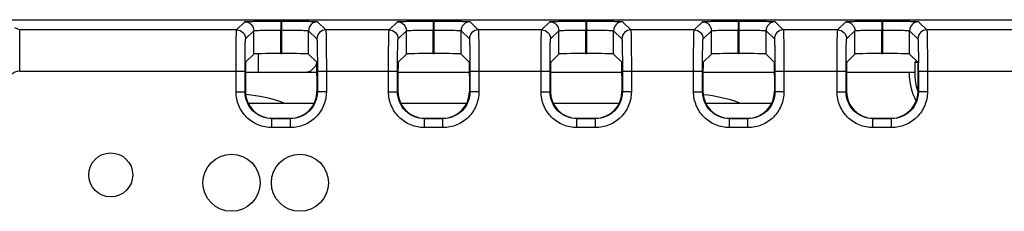
# Model space of a CAD drawing. Units: inches. Extents: x 0 to 22, y 0 to 17.
# Drawn here: x 18.6 to 19.6, y 10.7 to 10.9 of the extents above; entities that cross this region are included whole.
import ezdxf

# ---------------------------------------------------------------- set-up
doc = ezdxf.new("R2010")
doc.units = ezdxf.units.IN
doc.header["$LTSCALE"] = 1.21
doc.header["$MEASUREMENT"] = 0
doc.layers.get('0').update_dxf_attribs({"linetype": 'CONTINUOUS'})
doc.layers.add('AXIS_PART', color=7, linetype='CONTINUOUS')
doc.layers.add('ECAD_IND_944717', color=7, linetype='CONTINUOUS')

msp = doc.modelspace()

# ---------------------------------------------------------------- linework, layer by layer
at = {"color": 7, "linetype": 'Continuous'}
for p, q in [((17.24776, 10.90812), (20.25959, 10.90812)), ((18.60559, 10.90047), (18.6106, 10.89796)), ((18.82479, 10.89796), (18.83294, 10.90612)), ((18.8455, 10.90658), (18.86837, 10.90672)), ((18.86837, 10.90672), (18.86837, 10.89787)), ((18.86837, 10.90672), (18.86929, 10.90672)), ((18.86929, 10.87468), (18.86929, 10.90672)), ((18.86929, 10.90672), (18.89229, 10.90658)), ((18.90472, 10.90612), (18.91287, 10.89796)), ((18.97538, 10.89796), (18.98354, 10.90612)), ((18.99609, 10.90658), (19.01896, 10.90672)), ((19.01896, 10.90672), (19.01988, 10.90672)), ((19.01896, 10.90672), (19.01896, 10.89787)), ((19.01988, 10.87468), (19.01988, 10.90672)), ((19.01988, 10.90672), (19.04288, 10.90658)), ((19.05531, 10.90612), (19.06346, 10.89796)), ((19.12597, 10.89796), (19.13413, 10.90612)), ((19.14668, 10.90658), (19.16955, 10.90672)), ((19.16955, 10.90672), (19.17047, 10.90672)), ((19.16955, 10.90672), (19.16955, 10.89787)), ((19.17047, 10.87468), (19.17047, 10.90672)), ((19.17047, 10.90672), (19.19347, 10.90658)), ((19.2059, 10.90612), (19.21405, 10.89796)), ((19.27656, 10.89796), (19.28472, 10.90612)), ((19.29728, 10.90658), (19.32014, 10.90672)), ((19.32014, 10.90672), (19.32106, 10.90672)), ((19.32014, 10.90672), (19.32014, 10.89787)), ((19.32106, 10.87468), (19.32106, 10.90672)), ((19.32106, 10.90672), (19.34406, 10.90658)), ((19.35649, 10.90612), (19.36464, 10.89796)), ((19.4183, 10.89796), (19.42645, 10.90612)), ((19.43901, 10.90658), (19.46188, 10.90672)), ((19.46188, 10.90672), (19.4628, 10.90672)), ((19.46188, 10.90672), (19.46188, 10.89787)), ((19.4628, 10.87468), (19.4628, 10.90672)), ((19.4628, 10.90672), (19.48579, 10.90658)), ((19.49822, 10.90612), (19.50638, 10.89796)), ((18.6106, 10.85722), (18.6106, 10.89796)), ((18.82479, 10.89796), (18.6106, 10.89796)), ((18.83365, 10.88911), (18.8418, 10.89726)), ((18.8418, 10.87422), (18.8418, 10.89726)), ((18.86837, 10.87468), (18.86837, 10.89787)), ((18.86837, 10.89787), (18.86929, 10.89787)), ((18.89586, 10.87422), (18.89586, 10.89726)), ((18.89586, 10.89726), (18.90402, 10.88911)), ((18.97538, 10.89796), (18.91287, 10.89796)), ((18.98424, 10.88911), (18.99239, 10.89726)), ((18.99239, 10.87422), (18.99239, 10.89726)), ((19.01896, 10.89787), (19.01988, 10.89787)), ((19.01896, 10.87468), (19.01896, 10.89787)), ((19.04645, 10.87422), (19.04645, 10.89726)), ((19.04645, 10.89726), (19.05461, 10.88911)), ((19.12597, 10.89796), (19.06346, 10.89796)), ((19.13483, 10.88911), (19.14298, 10.89726)), ((19.14298, 10.87422), (19.14298, 10.89726)), ((19.16955, 10.89787), (19.17047, 10.89787)), ((19.16955, 10.87468), (19.16955, 10.89787)), ((19.19704, 10.87422), (19.19704, 10.89726)), ((19.19704, 10.89726), (19.2052, 10.88911)), ((19.27656, 10.89796), (19.21405, 10.89796)), ((19.28542, 10.88911), (19.29357, 10.89726)), ((19.29357, 10.87422), (19.29357, 10.89726)), ((19.32014, 10.89787), (19.32106, 10.89787)), ((19.32014, 10.87468), (19.32014, 10.89787)), ((19.34763, 10.87422), (19.34763, 10.89726)), ((19.34763, 10.89726), (19.35579, 10.88911)), ((19.4183, 10.89796), (19.36464, 10.89796)), ((19.42715, 10.88911), (19.43531, 10.89726)), ((19.43531, 10.87422), (19.43531, 10.89726)), ((19.46187, 10.89787), (19.4628, 10.89787)), ((19.46188, 10.87468), (19.46187, 10.89787)), ((19.48937, 10.87422), (19.48937, 10.89726)), ((19.48937, 10.89726), (19.49752, 10.88911)), ((19.59546, 10.89796), (19.50638, 10.89796)), ((18.83373, 10.86615), (18.8418, 10.87422)), ((18.84632, 10.85585), (18.84632, 10.87422)), ((18.86837, 10.87468), (18.86929, 10.87468)), ((18.90393, 10.86615), (18.89586, 10.87422)), ((18.98432, 10.86615), (18.99239, 10.87422)), ((19.01896, 10.87468), (19.01988, 10.87468)), ((19.05452, 10.86615), (19.04645, 10.87422)), ((19.13491, 10.86615), (19.14298, 10.87422)), ((19.16955, 10.87468), (19.17047, 10.87468)), ((19.19704, 10.87422), (19.20511, 10.86615)), ((19.28551, 10.86615), (19.29357, 10.87422)), ((19.32014, 10.87468), (19.32106, 10.87468)), ((19.34763, 10.87422), (19.3557, 10.86615)), ((19.42724, 10.86615), (19.43531, 10.87422)), ((19.46188, 10.87468), (19.4628, 10.87468)), ((19.48937, 10.87422), (19.49766, 10.86593)), ((18.90257, 10.86211), (18.89788, 10.85732)), ((18.90389, 10.86617), (18.90257, 10.86211)), ((19.49434, 10.86593), (19.496, 10.86759)), ((19.49766, 10.86593), (19.49434, 10.86593)), ((19.49434, 10.86593), (19.49434, 10.85585)), ((19.49766, 10.83735), (19.49766, 10.86593)), ((18.6106, 10.85722), (18.8331, 10.85722)), ((18.82424, 10.83695), (18.82424, 10.85722)), ((18.8331, 10.83695), (18.8331, 10.85722)), ((18.90416, 10.85585), (18.83351, 10.85585)), ((18.83351, 10.85287), (18.83351, 10.83735)), ((18.89788, 10.85732), (18.89356, 10.85585)), ((18.90416, 10.85287), (18.90416, 10.83735)), ((18.90456, 10.85722), (18.90456, 10.83695)), ((18.90456, 10.85722), (18.98369, 10.85722)), ((18.91342, 10.85722), (18.91342, 10.83695)), ((18.97483, 10.83695), (18.97483, 10.85722)), ((18.98369, 10.83695), (18.98369, 10.85722)), ((19.05475, 10.85585), (18.9841, 10.85585)), ((18.9841, 10.85287), (18.9841, 10.83735)), ((19.05475, 10.85287), (19.05475, 10.83735)), ((19.05515, 10.85722), (19.13428, 10.85722)), ((19.05515, 10.85722), (19.05515, 10.83695)), ((19.06401, 10.85722), (19.06401, 10.83695)), ((19.12543, 10.83695), (19.12543, 10.85722)), ((19.13428, 10.83695), (19.13428, 10.85722)), ((19.20534, 10.85585), (19.13469, 10.85585)), ((19.13469, 10.85287), (19.13469, 10.83735)), ((19.20534, 10.85287), (19.20534, 10.83735)), ((19.20574, 10.85722), (19.28487, 10.85722)), ((19.20574, 10.85722), (19.20574, 10.83695)), ((19.2146, 10.85722), (19.2146, 10.83695)), ((19.27602, 10.83695), (19.27602, 10.85722)), ((19.28487, 10.83695), (19.28487, 10.85722)), ((19.35593, 10.85585), (19.28528, 10.85585)), ((19.28528, 10.85287), (19.28528, 10.83735)), ((19.35593, 10.85287), (19.35593, 10.83735)), ((19.35633, 10.85722), (19.42661, 10.85722)), ((19.35633, 10.85722), (19.35633, 10.83695)), ((19.36519, 10.85722), (19.36519, 10.83695)), ((19.41775, 10.83695), (19.41775, 10.85722)), ((19.42661, 10.83695), (19.42661, 10.85722)), ((19.42701, 10.85287), (19.42701, 10.83735)), ((19.49434, 10.85585), (19.42702, 10.85585)), ((19.49807, 10.85722), (19.60377, 10.85722)), ((19.49807, 10.85722), (19.49807, 10.83695)), ((19.50692, 10.85722), (19.50692, 10.83695)), ((18.82424, 10.83695), (18.8331, 10.83695)), ((18.91342, 10.83695), (18.90456, 10.83695)), ((18.97483, 10.83695), (18.98369, 10.83695)), ((19.06401, 10.83695), (19.05515, 10.83695)), ((19.12543, 10.83695), (19.13428, 10.83695)), ((19.2146, 10.83695), (19.20574, 10.83695)), ((19.27602, 10.83695), (19.28487, 10.83695)), ((19.36519, 10.83695), (19.35633, 10.83695)), ((19.41775, 10.83695), (19.42661, 10.83695)), ((19.50692, 10.83695), (19.49807, 10.83695)), ((18.83654, 10.82574), (18.90112, 10.82574)), ((18.98713, 10.82574), (19.05171, 10.82574)), ((19.13772, 10.82574), (19.2023, 10.82574)), ((19.28831, 10.82574), (19.35289, 10.82574)), ((18.85967, 10.80152), (18.85967, 10.81038)), ((18.878, 10.81038), (18.85967, 10.81038)), ((18.86008, 10.81078), (18.87759, 10.81078)), ((18.87799, 10.80152), (18.87799, 10.81038)), ((19.02859, 10.81038), (19.01026, 10.81038)), ((19.01026, 10.80152), (19.01026, 10.81038)), ((19.01067, 10.81078), (19.02818, 10.81078)), ((19.02858, 10.80152), (19.02858, 10.81038)), ((19.17918, 10.81038), (19.16085, 10.81038)), ((19.16085, 10.80152), (19.16085, 10.81038)), ((19.16126, 10.81078), (19.17877, 10.81078)), ((19.17917, 10.80152), (19.17917, 10.81038)), ((19.32977, 10.81038), (19.31144, 10.81038)), ((19.31144, 10.80152), (19.31144, 10.81038)), ((19.31185, 10.81078), (19.32936, 10.81078)), ((19.32976, 10.80152), (19.32976, 10.81038)), ((19.4715, 10.81038), (19.45317, 10.81038)), ((19.45318, 10.80152), (19.45318, 10.81038)), ((19.45358, 10.81078), (19.47109, 10.81078)), ((19.4715, 10.80152), (19.4715, 10.81038)), ((18.87799, 10.80152), (18.85967, 10.80152)), ((19.02858, 10.80152), (19.01026, 10.80152)), ((19.17917, 10.80152), (19.16085, 10.80152)), ((19.32976, 10.80152), (19.31144, 10.80152)), ((19.4715, 10.80152), (19.45318, 10.80152))]:
    msp.add_line(p, q, dxfattribs=at)
msp.add_circle((18.70053, 10.75487), 0.0217, dxfattribs=at)
for centre, radius, start, end in [((17.73057, 10.85729), 1.76749, 359.99786, 0.26214), ((19.55092, 10.85585), 0.06201, 180, 206.77871), ((19.55092, 10.85585), 0.05658, 180, 199.69876), ((19.47135, 10.83735), 0.02631, 358.76253, 0.00314)]:
    msp.add_arc(centre, radius, start, end, dxfattribs=at)
for centre, major_axis, ratio, start_param, end_param in [((18.86837, 10.87421), (0.02657, 0), 0.017455, 1.570796, 3.124139), ((18.86929, 10.87421), (0.02657, 0), 0.017455, 0.017453, 1.570796), ((19.01896, 10.87421), (0.02657, 0), 0.017455, 1.570796, 3.124139), ((19.01988, 10.87421), (0.02657, 0), 0.017455, 0.017453, 1.570796), ((19.16955, 10.87421), (0.02657, 0), 0.017455, 1.570796, 3.124139), ((19.17047, 10.87421), (0.02657, 0), 0.017455, 0.017453, 1.570796), ((19.32014, 10.87421), (0.02657, 0), 0.017455, 1.570796, 3.124139), ((19.32106, 10.87421), (0.02657, 0), 0.017455, 0.017453, 1.570796), ((19.46188, 10.87421), (0.02657, 0), 0.017455, 1.570796, 3.124139), ((19.4628, 10.87421), (0.02657, 0), 0.017455, 0.017453, 1.570796), ((18.83374, 10.85287), (0, 0.01329), 0.017455, 0.017453, 1.570796), ((18.90393, 10.85287), (0, 0.01329), 0.017455, -1.570796, -0.017453), ((18.98433, 10.85287), (0, 0.01329), 0.017455, 0.017453, 1.570796), ((19.05452, 10.85287), (0, 0.01329), 0.017455, -1.570796, -0.017453), ((19.13492, 10.85287), (0, 0.01329), 0.017455, 0.017453, 1.570796), ((19.20511, 10.85287), (0, 0.01329), 0.017455, -1.570796, -0.017453), ((19.28551, 10.85287), (0, 0.01329), 0.017455, 0.017453, 1.570796), ((19.3557, 10.85287), (0, 0.01329), 0.017455, -1.570796, -0.017453), ((19.42724, 10.85287), (0, 0.01329), 0.017455, 0.017453, 1.570796), ((18.86008, 10.83736), (0.0188, 0.0188), 0.999695, 2.356347, 3.926839), ((18.87758, 10.83736), (0.0188, -0.0188), 0.999695, -0.785246, 0.785246), ((19.01068, 10.83736), (0.0188, 0.0188), 0.999695, 2.356347, 3.926839), ((19.02817, 10.83736), (0.0188, -0.0188), 0.999695, -0.785246, 0.785246), ((19.16127, 10.83736), (0.0188, 0.0188), 0.999695, 2.356347, 3.926839), ((19.17876, 10.83736), (0.0188, -0.0188), 0.999695, -0.785246, 0.785246), ((19.31186, 10.83736), (0.0188, 0.0188), 0.999695, 2.356347, 3.926839), ((19.32935, 10.83736), (0.0188, -0.0188), 0.999695, -0.785246, 0.785246), ((19.45359, 10.83736), (0.0188, 0.0188), 0.999695, 2.356347, 3.926839)]:
    msp.add_ellipse(centre, major_axis=major_axis, ratio=ratio, start_param=start_param, end_param=end_param, dxfattribs=at)
for points, knots in [([(18.83294, 10.90612), (18.83301, 10.90618), (18.83336, 10.90617), (18.83399, 10.90628), (18.83506, 10.90631), (18.83719, 10.90641), (18.84073, 10.9065), (18.84377, 10.90655), (18.8455, 10.90658)], [0, 0, 0, 0, 0.02182, 0.074901, 0.15898, 0.273132, 0.586163, 1, 1, 1, 1]), ([(18.83294, 10.90612), (18.8352, 10.90612), (18.83991, 10.90423), (18.8418, 10.89952), (18.8418, 10.89726)], [0, 0, 0, 0, 0.5, 1, 1, 1, 1]), ([(18.89229, 10.90658), (18.89401, 10.90655), (18.89702, 10.90649), (18.90052, 10.90641), (18.90262, 10.90631), (18.90368, 10.90628), (18.9043, 10.90617), (18.90466, 10.90618), (18.90472, 10.90612)], [0, 0, 0, 0, 0.413939, 0.726896, 0.841016, 0.925094, 0.978195, 1, 1, 1, 1]), ([(18.98354, 10.90612), (18.9836, 10.90618), (18.98396, 10.90617), (18.98458, 10.90628), (18.98565, 10.90631), (18.98778, 10.90641), (18.99132, 10.9065), (18.99436, 10.90655), (18.99609, 10.90658)], [0, 0, 0, 0, 0.02182, 0.074901, 0.15898, 0.273132, 0.586163, 1, 1, 1, 1]), ([(18.98354, 10.90612), (18.98579, 10.90612), (18.9905, 10.90423), (18.99239, 10.89952), (18.99239, 10.89726)], [0, 0, 0, 0, 0.5, 1, 1, 1, 1]), ([(19.04288, 10.90658), (19.0446, 10.90655), (19.04761, 10.90649), (19.05111, 10.90641), (19.05321, 10.90631), (19.05428, 10.90628), (19.05489, 10.90617), (19.05525, 10.90618), (19.05531, 10.90612)], [0, 0, 0, 0, 0.413939, 0.726896, 0.841016, 0.925094, 0.978195, 1, 1, 1, 1]), ([(19.13413, 10.90612), (19.13419, 10.90618), (19.13455, 10.90617), (19.13517, 10.90628), (19.13624, 10.90631), (19.13837, 10.90641), (19.14191, 10.9065), (19.14495, 10.90655), (19.14668, 10.90658)], [0, 0, 0, 0, 0.02182, 0.074901, 0.15898, 0.273132, 0.586163, 1, 1, 1, 1]), ([(19.13413, 10.90612), (19.13639, 10.90612), (19.14109, 10.90423), (19.14298, 10.89952), (19.14298, 10.89726)], [0, 0, 0, 0, 0.5, 1, 1, 1, 1]), ([(19.19347, 10.90658), (19.19519, 10.90655), (19.1982, 10.90649), (19.2017, 10.90641), (19.2038, 10.90631), (19.20487, 10.90628), (19.20548, 10.90617), (19.20584, 10.90618), (19.2059, 10.90612)], [0, 0, 0, 0, 0.413939, 0.726896, 0.841016, 0.925094, 0.978195, 1, 1, 1, 1]), ([(19.28472, 10.90612), (19.28478, 10.90618), (19.28514, 10.90617), (19.28576, 10.90628), (19.28683, 10.90631), (19.28896, 10.90641), (19.2925, 10.9065), (19.29554, 10.90655), (19.29728, 10.90658)], [0, 0, 0, 0, 0.02182, 0.074901, 0.15898, 0.273132, 0.586163, 1, 1, 1, 1]), ([(19.28472, 10.90612), (19.28698, 10.90612), (19.29168, 10.90423), (19.29357, 10.89952), (19.29357, 10.89726)], [0, 0, 0, 0, 0.5, 1, 1, 1, 1]), ([(19.34406, 10.90658), (19.34578, 10.90655), (19.34879, 10.90649), (19.35229, 10.90641), (19.35439, 10.90631), (19.35546, 10.90628), (19.35608, 10.90617), (19.35643, 10.90618), (19.35649, 10.90612)], [0, 0, 0, 0, 0.413939, 0.726896, 0.841016, 0.925094, 0.978195, 1, 1, 1, 1]), ([(19.42645, 10.90612), (19.42651, 10.90618), (19.42687, 10.90617), (19.42749, 10.90628), (19.42857, 10.90631), (19.4307, 10.90641), (19.43423, 10.9065), (19.43727, 10.90655), (19.43901, 10.90658)], [0, 0, 0, 0, 0.02182, 0.074901, 0.15898, 0.273132, 0.586163, 1, 1, 1, 1]), ([(19.42645, 10.90612), (19.42871, 10.90612), (19.43342, 10.90423), (19.4353, 10.89952), (19.43531, 10.89726)], [0, 0, 0, 0, 0.5, 1, 1, 1, 1]), ([(19.48579, 10.90658), (19.48751, 10.90655), (19.49052, 10.90649), (19.49402, 10.90641), (19.49613, 10.90631), (19.49719, 10.90628), (19.49781, 10.90617), (19.49816, 10.90618), (19.49822, 10.90612)], [0, 0, 0, 0, 0.413939, 0.726896, 0.841016, 0.925094, 0.978195, 1, 1, 1, 1]), ([(18.82424, 10.85722), (18.82424, 10.86236), (18.82426, 10.86984), (18.82433, 10.87936), (18.82439, 10.88543), (18.82448, 10.89043), (18.82455, 10.89386), (18.82463, 10.89592), (18.82466, 10.89695), (18.82475, 10.89756), (18.82474, 10.89789), (18.82479, 10.89796)], [0, 0, 0, 0, 0.378633, 0.550044, 0.700834, 0.825274, 0.918707, 0.952667, 0.977653, 0.993456, 1, 1, 1, 1]), ([(18.8418, 10.89726), (18.84192, 10.89742), (18.8428, 10.89731), (18.84421, 10.89758), (18.84673, 10.89759), (18.84997, 10.89771), (18.85393, 10.89777), (18.86014, 10.89785), (18.86501, 10.89787), (18.86837, 10.89787)], [0, 0, 0, 0, 0.022596, 0.081615, 0.175044, 0.299444, 0.450171, 0.62151, 1, 1, 1, 1]), ([(18.86929, 10.89787), (18.87265, 10.89787), (18.87752, 10.89785), (18.88373, 10.89777), (18.88769, 10.89771), (18.89093, 10.89759), (18.89346, 10.89758), (18.89486, 10.89731), (18.89574, 10.89742), (18.89586, 10.89726)], [0, 0, 0, 0, 0.378442, 0.549768, 0.700492, 0.824896, 0.918335, 0.977382, 1, 1, 1, 1]), ([(18.91287, 10.89796), (18.91061, 10.89796), (18.90591, 10.89607), (18.90402, 10.89137), (18.90402, 10.88911)], [0, 0, 0, 0, 0.500001, 1, 1, 1, 1]), ([(18.91287, 10.89796), (18.91293, 10.89789), (18.91292, 10.89756), (18.91301, 10.89695), (18.91303, 10.89592), (18.91312, 10.89386), (18.91319, 10.89043), (18.91327, 10.88543), (18.91333, 10.87936), (18.9134, 10.86984), (18.91342, 10.86236), (18.91342, 10.85722)], [0, 0, 0, 0, 0.006544, 0.022347, 0.047333, 0.081293, 0.174726, 0.299166, 0.449956, 0.621367, 1, 1, 1, 1]), ([(18.97483, 10.85722), (18.97483, 10.86236), (18.97485, 10.86984), (18.97492, 10.87936), (18.97498, 10.88543), (18.97507, 10.89043), (18.97514, 10.89386), (18.97522, 10.89592), (18.97525, 10.89695), (18.97534, 10.89756), (18.97533, 10.89789), (18.97538, 10.89796)], [0, 0, 0, 0, 0.378633, 0.550044, 0.700834, 0.825274, 0.918707, 0.952667, 0.977653, 0.993456, 1, 1, 1, 1]), ([(18.99239, 10.89726), (18.99251, 10.89742), (18.99339, 10.89731), (18.9948, 10.89758), (18.99732, 10.89759), (19.00056, 10.89771), (19.00453, 10.89777), (19.01073, 10.89785), (19.0156, 10.89787), (19.01896, 10.89787)], [0, 0, 0, 0, 0.022596, 0.081615, 0.175044, 0.299444, 0.450171, 0.62151, 1, 1, 1, 1]), ([(19.01988, 10.89787), (19.02324, 10.89787), (19.02811, 10.89785), (19.03432, 10.89777), (19.03828, 10.89771), (19.04152, 10.89759), (19.04405, 10.89758), (19.04545, 10.89731), (19.04633, 10.89742), (19.04645, 10.89726)], [0, 0, 0, 0, 0.378442, 0.549768, 0.700492, 0.824896, 0.918335, 0.977382, 1, 1, 1, 1]), ([(19.06346, 10.89796), (19.0612, 10.89796), (19.0565, 10.89607), (19.05461, 10.89137), (19.05461, 10.88911)], [0, 0, 0, 0, 0.500001, 1, 1, 1, 1]), ([(19.06346, 10.89796), (19.06352, 10.89789), (19.06351, 10.89756), (19.0636, 10.89695), (19.06362, 10.89592), (19.06371, 10.89386), (19.06378, 10.89043), (19.06386, 10.88543), (19.06393, 10.87936), (19.06399, 10.86984), (19.06401, 10.86236), (19.06401, 10.85722)], [0, 0, 0, 0, 0.006544, 0.022347, 0.047333, 0.081293, 0.174726, 0.299166, 0.449956, 0.621367, 1, 1, 1, 1]), ([(19.12543, 10.85722), (19.12543, 10.86236), (19.12544, 10.86984), (19.12551, 10.87936), (19.12557, 10.88543), (19.12566, 10.89043), (19.12573, 10.89386), (19.12581, 10.89592), (19.12584, 10.89695), (19.12593, 10.89756), (19.12592, 10.89789), (19.12597, 10.89796)], [0, 0, 0, 0, 0.378633, 0.550044, 0.700834, 0.825274, 0.918707, 0.952667, 0.977653, 0.993456, 1, 1, 1, 1]), ([(19.14298, 10.89726), (19.1431, 10.89742), (19.14398, 10.89731), (19.14539, 10.89758), (19.14791, 10.89759), (19.15115, 10.89771), (19.15512, 10.89777), (19.16132, 10.89785), (19.16619, 10.89787), (19.16955, 10.89787)], [0, 0, 0, 0, 0.022596, 0.081615, 0.175044, 0.299444, 0.450171, 0.62151, 1, 1, 1, 1]), ([(19.17047, 10.89787), (19.17383, 10.89787), (19.1787, 10.89785), (19.18491, 10.89777), (19.18887, 10.89771), (19.19211, 10.89759), (19.19464, 10.89758), (19.19605, 10.89731), (19.19692, 10.89742), (19.19704, 10.89726)], [0, 0, 0, 0, 0.378442, 0.549768, 0.700492, 0.824896, 0.918335, 0.977382, 1, 1, 1, 1]), ([(19.21405, 10.89796), (19.21179, 10.89796), (19.20709, 10.89607), (19.2052, 10.89137), (19.2052, 10.88911)], [0, 0, 0, 0, 0.500001, 1, 1, 1, 1]), ([(19.21405, 10.89796), (19.21411, 10.89789), (19.2141, 10.89756), (19.21419, 10.89695), (19.21422, 10.89592), (19.2143, 10.89386), (19.21437, 10.89043), (19.21445, 10.88543), (19.21452, 10.87936), (19.21458, 10.86984), (19.2146, 10.86236), (19.2146, 10.85722)], [0, 0, 0, 0, 0.006544, 0.022347, 0.047333, 0.081293, 0.174726, 0.299166, 0.449956, 0.621367, 1, 1, 1, 1]), ([(19.27602, 10.85722), (19.27602, 10.86236), (19.27603, 10.86984), (19.2761, 10.87936), (19.27616, 10.88543), (19.27625, 10.89043), (19.27632, 10.89386), (19.2764, 10.89592), (19.27643, 10.89695), (19.27652, 10.89756), (19.27651, 10.89789), (19.27656, 10.89796)], [0, 0, 0, 0, 0.378633, 0.550044, 0.700834, 0.825274, 0.918707, 0.952667, 0.977653, 0.993456, 1, 1, 1, 1]), ([(19.29357, 10.89726), (19.29369, 10.89742), (19.29457, 10.89731), (19.29598, 10.89758), (19.29851, 10.89759), (19.30174, 10.89771), (19.30571, 10.89777), (19.31191, 10.89785), (19.31678, 10.89787), (19.32014, 10.89787)], [0, 0, 0, 0, 0.022596, 0.081615, 0.175044, 0.299444, 0.450171, 0.62151, 1, 1, 1, 1]), ([(19.32106, 10.89787), (19.32442, 10.89787), (19.32929, 10.89785), (19.3355, 10.89777), (19.33947, 10.89771), (19.3427, 10.89759), (19.34523, 10.89758), (19.34664, 10.89731), (19.34751, 10.89742), (19.34763, 10.89726)], [0, 0, 0, 0, 0.378442, 0.549768, 0.700492, 0.824896, 0.918335, 0.977382, 1, 1, 1, 1]), ([(19.36464, 10.89796), (19.36239, 10.89796), (19.35768, 10.89607), (19.35579, 10.89137), (19.35579, 10.88911)], [0, 0, 0, 0, 0.500001, 1, 1, 1, 1]), ([(19.36464, 10.89796), (19.3647, 10.89789), (19.36469, 10.89756), (19.36478, 10.89695), (19.36481, 10.89592), (19.36489, 10.89386), (19.36496, 10.89043), (19.36504, 10.88543), (19.36511, 10.87936), (19.36517, 10.86984), (19.36519, 10.86236), (19.36519, 10.85722)], [0, 0, 0, 0, 0.006544, 0.022347, 0.047333, 0.081293, 0.174726, 0.299166, 0.449956, 0.621367, 1, 1, 1, 1]), ([(19.41775, 10.85722), (19.41775, 10.86236), (19.41777, 10.86984), (19.41783, 10.87936), (19.4179, 10.88543), (19.41798, 10.89043), (19.41805, 10.89386), (19.41813, 10.89592), (19.41816, 10.89695), (19.41825, 10.89756), (19.41824, 10.89789), (19.4183, 10.89796)], [0, 0, 0, 0, 0.378633, 0.550044, 0.700834, 0.825274, 0.918707, 0.952667, 0.977653, 0.993456, 1, 1, 1, 1]), ([(19.43531, 10.89726), (19.43543, 10.89742), (19.4363, 10.89731), (19.43771, 10.89758), (19.44024, 10.89759), (19.44347, 10.89771), (19.44744, 10.89777), (19.45364, 10.89785), (19.45852, 10.89787), (19.46187, 10.89787)], [0, 0, 0, 0, 0.022596, 0.081615, 0.175044, 0.299444, 0.450171, 0.62151, 1, 1, 1, 1]), ([(19.4628, 10.89787), (19.46615, 10.89787), (19.47103, 10.89785), (19.47723, 10.89777), (19.4812, 10.89771), (19.48443, 10.89759), (19.48696, 10.89758), (19.48837, 10.89731), (19.48925, 10.89742), (19.48937, 10.89726)], [0, 0, 0, 0, 0.378442, 0.549768, 0.700492, 0.824896, 0.918335, 0.977382, 1, 1, 1, 1]), ([(19.50638, 10.89796), (19.50412, 10.89796), (19.49941, 10.89607), (19.49752, 10.89137), (19.49752, 10.88911)], [0, 0, 0, 0, 0.500001, 1, 1, 1, 1]), ([(19.50638, 10.89796), (19.50643, 10.89789), (19.50642, 10.89756), (19.50651, 10.89695), (19.50654, 10.89592), (19.50662, 10.89386), (19.50669, 10.89043), (19.50678, 10.88543), (19.50684, 10.87936), (19.50691, 10.86984), (19.50692, 10.86236), (19.50692, 10.85722)], [0, 0, 0, 0, 0.006544, 0.022347, 0.047333, 0.081293, 0.174726, 0.299166, 0.449956, 0.621367, 1, 1, 1, 1]), ([(18.8331, 10.85722), (18.8331, 10.86125), (18.83312, 10.86709), (18.83319, 10.87455), (18.83325, 10.87929), (18.83333, 10.88321), (18.8334, 10.88589), (18.83349, 10.8875), (18.83352, 10.88831), (18.8336, 10.88879), (18.8336, 10.88906), (18.83365, 10.88911)], [0, 0, 0, 0, 0.378564, 0.549947, 0.70072, 0.825138, 0.918571, 0.952541, 0.977542, 0.993372, 1, 1, 1, 1]), ([(18.90402, 10.88911), (18.90407, 10.88906), (18.90407, 10.88879), (18.90415, 10.88831), (18.90418, 10.8875), (18.90426, 10.88589), (18.90433, 10.88321), (18.90441, 10.87929), (18.90448, 10.87455), (18.90455, 10.86709), (18.90456, 10.86125), (18.90456, 10.85722)], [0, 0, 0, 0, 0.006628, 0.022458, 0.047459, 0.081429, 0.174862, 0.29928, 0.450053, 0.621436, 1, 1, 1, 1]), ([(18.98369, 10.85722), (18.98369, 10.86125), (18.98371, 10.86709), (18.98378, 10.87455), (18.98384, 10.87929), (18.98392, 10.88321), (18.98399, 10.88589), (18.98408, 10.8875), (18.98411, 10.88831), (18.98419, 10.88879), (18.98419, 10.88906), (18.98424, 10.88911)], [0, 0, 0, 0, 0.378564, 0.549947, 0.70072, 0.825138, 0.918571, 0.952541, 0.977542, 0.993372, 1, 1, 1, 1]), ([(19.05461, 10.88911), (19.05466, 10.88906), (19.05466, 10.88879), (19.05474, 10.88831), (19.05477, 10.8875), (19.05485, 10.88589), (19.05492, 10.88321), (19.055, 10.87929), (19.05507, 10.87455), (19.05514, 10.86709), (19.05515, 10.86125), (19.05515, 10.85722)], [0, 0, 0, 0, 0.006628, 0.022458, 0.047459, 0.081429, 0.174862, 0.29928, 0.450053, 0.621436, 1, 1, 1, 1]), ([(19.13428, 10.85722), (19.13428, 10.86125), (19.1343, 10.86709), (19.13437, 10.87455), (19.13443, 10.87929), (19.13451, 10.88321), (19.13458, 10.88589), (19.13467, 10.8875), (19.1347, 10.88831), (19.13478, 10.88879), (19.13478, 10.88906), (19.13483, 10.88911)], [0, 0, 0, 0, 0.378564, 0.549947, 0.70072, 0.825138, 0.918571, 0.952541, 0.977542, 0.993372, 1, 1, 1, 1]), ([(19.2052, 10.88911), (19.20525, 10.88906), (19.20525, 10.88879), (19.20533, 10.88831), (19.20536, 10.8875), (19.20544, 10.88589), (19.20551, 10.88321), (19.2056, 10.87929), (19.20566, 10.87455), (19.20573, 10.86709), (19.20574, 10.86125), (19.20574, 10.85722)], [0, 0, 0, 0, 0.006628, 0.022458, 0.047459, 0.081429, 0.174862, 0.29928, 0.450053, 0.621436, 1, 1, 1, 1]), ([(19.28487, 10.85722), (19.28487, 10.86125), (19.28489, 10.86709), (19.28496, 10.87455), (19.28502, 10.87929), (19.2851, 10.88321), (19.28518, 10.88589), (19.28526, 10.8875), (19.28529, 10.88831), (19.28537, 10.88879), (19.28537, 10.88906), (19.28542, 10.88911)], [0, 0, 0, 0, 0.378564, 0.549947, 0.70072, 0.825138, 0.918571, 0.952541, 0.977542, 0.993372, 1, 1, 1, 1]), ([(19.35579, 10.88911), (19.35584, 10.88906), (19.35584, 10.88879), (19.35592, 10.88831), (19.35595, 10.8875), (19.35603, 10.88589), (19.3561, 10.88321), (19.35619, 10.87929), (19.35625, 10.87455), (19.35632, 10.86709), (19.35633, 10.86125), (19.35633, 10.85722)], [0, 0, 0, 0, 0.006628, 0.022458, 0.047459, 0.081429, 0.174862, 0.29928, 0.450053, 0.621436, 1, 1, 1, 1]), ([(19.42661, 10.85722), (19.42661, 10.86125), (19.42662, 10.86709), (19.42669, 10.87455), (19.42675, 10.87929), (19.42684, 10.88321), (19.42691, 10.88589), (19.42699, 10.8875), (19.42702, 10.88831), (19.4271, 10.88879), (19.4271, 10.88906), (19.42715, 10.88911)], [0, 0, 0, 0, 0.378564, 0.549947, 0.70072, 0.825138, 0.918571, 0.952541, 0.977542, 0.993372, 1, 1, 1, 1]), ([(19.49752, 10.88911), (19.49764, 10.88898), (19.49756, 10.88828), (19.49776, 10.88704), (19.49777, 10.8849), (19.49787, 10.88211), (19.49792, 10.87863), (19.498, 10.87298), (19.49803, 10.8685), (19.49805, 10.86537)], [0, 0, 0, 0, 0.021668, 0.07764, 0.166647, 0.286383, 0.433721, 0.604859, 1, 1, 1, 1]), ([(18.6106, 10.85722), (18.60744, 10.85722), (18.60085, 10.85458), (18.5982, 10.84799), (18.5982, 10.84483)], [0, 0, 0, 0, 0.50001, 1, 1, 1, 1]), ([(18.85967, 10.80152), (18.85506, 10.80152), (18.84575, 10.80337), (18.83397, 10.81125), (18.82609, 10.82303), (18.82424, 10.83234), (18.82424, 10.83695)], [0, 0, 0, 0, 0.25002, 0.499999, 0.749979, 1, 1, 1, 1]), ([(18.85967, 10.81038), (18.85289, 10.81038), (18.83877, 10.81605), (18.8331, 10.83017), (18.8331, 10.83695)], [0, 0, 0, 0, 0.5, 1, 1, 1, 1]), ([(18.91342, 10.83695), (18.91342, 10.83234), (18.91158, 10.82303), (18.90369, 10.81125), (18.89192, 10.80337), (18.8826, 10.80152), (18.87799, 10.80152)], [0, 0, 0, 0, 0.250021, 0.500001, 0.74998, 1, 1, 1, 1]), ([(18.90456, 10.83695), (18.90456, 10.83017), (18.8989, 10.81605), (18.88478, 10.81038), (18.878, 10.81038)], [0, 0, 0, 0, 0.5, 1, 1, 1, 1]), ([(19.01026, 10.80152), (19.00565, 10.80152), (18.99634, 10.80337), (18.98456, 10.81125), (18.97668, 10.82303), (18.97483, 10.83234), (18.97483, 10.83695)], [0, 0, 0, 0, 0.25002, 0.499999, 0.749979, 1, 1, 1, 1]), ([(19.01026, 10.81038), (19.00348, 10.81038), (18.98936, 10.81605), (18.98369, 10.83017), (18.98369, 10.83695)], [0, 0, 0, 0, 0.5, 1, 1, 1, 1]), ([(19.06401, 10.83695), (19.06401, 10.83234), (19.06217, 10.82303), (19.05428, 10.81125), (19.04251, 10.80337), (19.03319, 10.80152), (19.02858, 10.80152)], [0, 0, 0, 0, 0.250021, 0.500001, 0.74998, 1, 1, 1, 1]), ([(19.05515, 10.83695), (19.05515, 10.83017), (19.04949, 10.81605), (19.03537, 10.81038), (19.02859, 10.81038)], [0, 0, 0, 0, 0.5, 1, 1, 1, 1]), ([(19.16085, 10.80152), (19.15624, 10.80152), (19.14693, 10.80337), (19.13515, 10.81125), (19.12727, 10.82303), (19.12542, 10.83234), (19.12543, 10.83695)], [0, 0, 0, 0, 0.25002, 0.499999, 0.749979, 1, 1, 1, 1]), ([(19.16085, 10.81038), (19.15407, 10.81038), (19.13995, 10.81605), (19.13428, 10.83017), (19.13428, 10.83695)], [0, 0, 0, 0, 0.5, 1, 1, 1, 1]), ([(19.2146, 10.83695), (19.2146, 10.83234), (19.21276, 10.82303), (19.20487, 10.81125), (19.1931, 10.80337), (19.18378, 10.80152), (19.17917, 10.80152)], [0, 0, 0, 0, 0.250021, 0.500001, 0.74998, 1, 1, 1, 1]), ([(19.20574, 10.83695), (19.20575, 10.83017), (19.20008, 10.81605), (19.18596, 10.81038), (19.17918, 10.81038)], [0, 0, 0, 0, 0.5, 1, 1, 1, 1]), ([(19.31144, 10.80152), (19.30684, 10.80152), (19.29752, 10.80337), (19.28574, 10.81125), (19.27786, 10.82303), (19.27602, 10.83234), (19.27602, 10.83695)], [0, 0, 0, 0, 0.25002, 0.499999, 0.749979, 1, 1, 1, 1]), ([(19.31144, 10.81038), (19.30466, 10.81038), (19.29054, 10.81605), (19.28487, 10.83017), (19.28487, 10.83695)], [0, 0, 0, 0, 0.5, 1, 1, 1, 1]), ([(19.36519, 10.83695), (19.36519, 10.83234), (19.36335, 10.82303), (19.35546, 10.81125), (19.34369, 10.80337), (19.33437, 10.80152), (19.32976, 10.80152)], [0, 0, 0, 0, 0.250021, 0.500001, 0.74998, 1, 1, 1, 1]), ([(19.35633, 10.83695), (19.35634, 10.83017), (19.35067, 10.81605), (19.33655, 10.81038), (19.32977, 10.81038)], [0, 0, 0, 0, 0.5, 1, 1, 1, 1]), ([(19.45318, 10.80152), (19.44857, 10.80152), (19.43925, 10.80337), (19.42748, 10.81125), (19.41959, 10.82303), (19.41775, 10.83234), (19.41775, 10.83695)], [0, 0, 0, 0, 0.25002, 0.499999, 0.749979, 1, 1, 1, 1]), ([(19.45317, 10.81038), (19.44639, 10.81038), (19.43227, 10.81605), (19.4266, 10.83017), (19.42661, 10.83695)], [0, 0, 0, 0, 0.5, 1, 1, 1, 1]), ([(19.47109, 10.81078), (19.47778, 10.81078), (19.4917, 10.81629), (19.49751, 10.83009), (19.49766, 10.83678)], [0, 0, 0, 0, 0.500004, 1, 1, 1, 1]), ([(19.50692, 10.83695), (19.50692, 10.83234), (19.50508, 10.82303), (19.4972, 10.81125), (19.48542, 10.80337), (19.4761, 10.80152), (19.4715, 10.80152)], [0, 0, 0, 0, 0.250021, 0.500001, 0.74998, 1, 1, 1, 1]), ([(19.49807, 10.83695), (19.49807, 10.83017), (19.4924, 10.81605), (19.47828, 10.81038), (19.4715, 10.81038)], [0, 0, 0, 0, 0.5, 1, 1, 1, 1])]:
    msp.add_open_spline(points, degree=3, knots=knots, dxfattribs=at)
for points in [[(18.90472, 10.90612), (18.90246, 10.90612), (18.89775, 10.90423), (18.89586, 10.89952), (18.89586, 10.89726)], [(19.05531, 10.90612), (19.05305, 10.90612), (19.04834, 10.90423), (19.04645, 10.89952), (19.04645, 10.89726)], [(19.2059, 10.90612), (19.20364, 10.90612), (19.19893, 10.90423), (19.19704, 10.89952), (19.19704, 10.89726)], [(19.35649, 10.90612), (19.35423, 10.90612), (19.34952, 10.90423), (19.34764, 10.89952), (19.34763, 10.89726)], [(19.49822, 10.90612), (19.49596, 10.90612), (19.49126, 10.90423), (19.48937, 10.89952), (19.48937, 10.89726)], [(18.82479, 10.89796), (18.82705, 10.89796), (18.83176, 10.89607), (18.83365, 10.89137), (18.83365, 10.88911)], [(18.97538, 10.89796), (18.97764, 10.89796), (18.98235, 10.89607), (18.98424, 10.89137), (18.98424, 10.88911)], [(19.12597, 10.89796), (19.12823, 10.89796), (19.13294, 10.89607), (19.13483, 10.89137), (19.13483, 10.88911)], [(19.27656, 10.89796), (19.27882, 10.89796), (19.28353, 10.89607), (19.28542, 10.89137), (19.28542, 10.88911)], [(19.4183, 10.89796), (19.42055, 10.89796), (19.42526, 10.89607), (19.42715, 10.89137), (19.42715, 10.88911)]]:
    msp.add_open_spline(points, degree=3, dxfattribs=at)
at = {"layer": 'AXIS_PART', "color": 7, "linetype": 'Continuous'}
for centre in [(18.81976, 10.74708), (18.88726, 10.74708)]:
    msp.add_circle(centre, 0.02817, dxfattribs=at)
at = {"layer": 'ECAD_IND_944717', "color": 7, "linetype": 'Continuous'}
for centre, end in [((18.81939, 10.68012), 84.5534), ((19.26939, 10.68012), 83.887)]:
    msp.add_arc(centre, 0.15484, 70.49057, end, dxfattribs=at)

doc.saveas('drawing.dxf')
